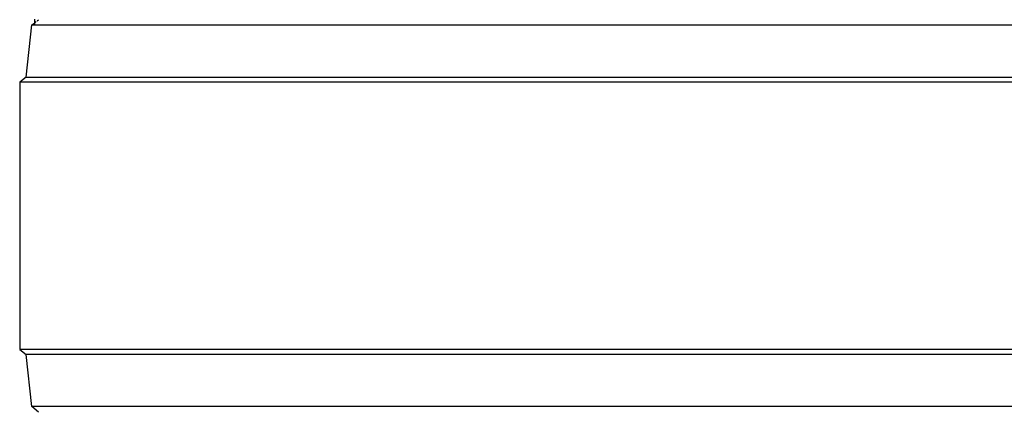
# Model space of a CAD drawing. Units: inches. Extents: x 53 to 640, y -151 to 128.
# Drawn here: x 399 to 423, y -120 to -111 of the extents above; entities that cross this region are included whole.
import ezdxf

# ---------------------------------------------------------------- set-up
doc = ezdxf.new("R2010")
doc.units = ezdxf.units.IN
doc.header["$MEASUREMENT"] = 0
doc.layers.add('Edges', color=7, linetype='Continuous')

# ---------------------------------------------------------------- blocks, each defined once
blk = doc.blocks.new('Crane Truck fr')
at = {"layer": 'Edges'}
for p, q in [((-64.947, -35.245), (-64.947, -35.337)), ((-64.88, -35.284), (-64.851, -35.26)), ((-65.144, -36.629), (-65.005, -35.383)), ((-65.005, -35.383), (-64.947, -35.337)), ((-65.005, -35.383), (-15.724, -35.383)), ((-64.947, -35.337), (-64.904, -35.303)), ((-64.947, -35.337), (-64.947, -35.368)), ((-65.144, -36.629), (-65.297, -36.751)), ((-65.144, -36.629), (-15.724, -36.629)), ((-65.297, -36.751), (-65.297, -43.135)), ((-15.724, -36.751), (-65.297, -36.751)), ((-65.297, -43.135), (-65.144, -43.257)), ((-15.724, -43.135), (-65.297, -43.135)), ((-65.005, -44.504), (-65.144, -43.257)), ((-15.724, -43.257), (-65.144, -43.257)), ((-64.844, -44.632), (-65.005, -44.504)), ((-15.724, -44.504), (-65.005, -44.504))]:
    blk.add_line(p, q, dxfattribs=at)

msp = doc.modelspace()

# ---------------------------------------------------------------- block references
msp.add_blockref('Crane Truck fr', (464.639, -75.883))

doc.saveas('drawing.dxf')
